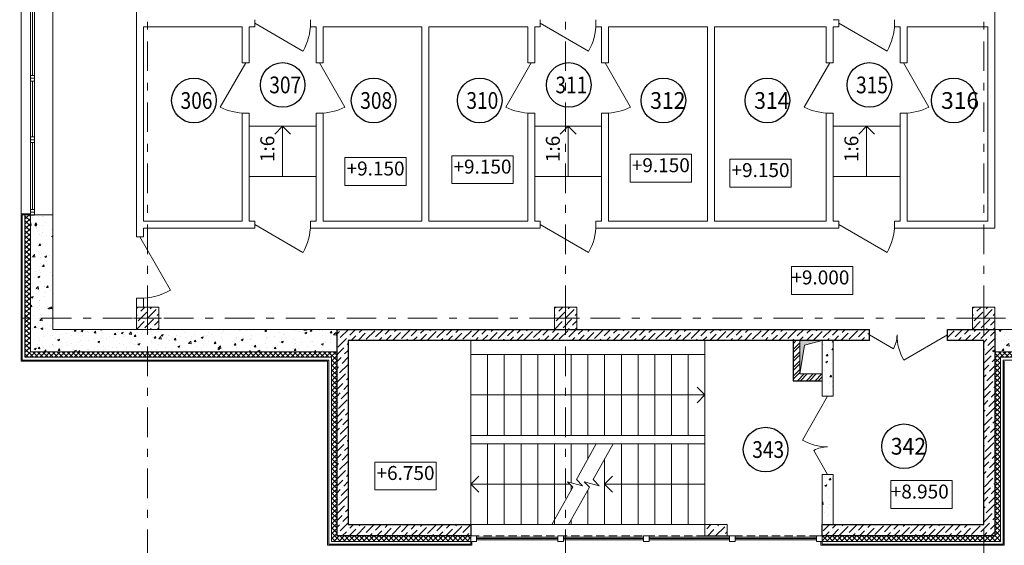
# Model space of a CAD drawing. Units: millimetres. Extents: x 67922 to 385652, y 2798 to 124209.
# Drawn here: x 76790 to 94455, y 23155 to 32575 of the extents above; entities that cross this region are included whole.
import ezdxf

# ---------------------------------------------------------------- set-up
doc = ezdxf.new("R2010")
doc.units = ezdxf.units.MM
doc.linetypes.add('DASHED', pattern=[0.75, 0.5, -0.25])
doc.linetypes.add('Штрихштриховая', pattern=[10.936111, 5.291667, -2.116667, 1.411111, -2.116667])
doc.layers.add('1 Конструкции ОВ', color=252, linetype='Continuous', lineweight=0)
doc.styles.add('GOST type A', font='isocpeur.ttf')
doc.styles.add('ISOCPEUR', font='isocpeur.ttf')
doc.styles.get("Standard").update_dxf_attribs({"font": 'arial.ttf'})
pattern_1 = [(45, (5542.626, 259768.42), (-44.194174, 44.194174), []), (135, (5542.626, 259768.42), (-44.194174, -44.194174), [])]
pattern_2 = [(50, (5542.63, 259768.42), (358.6301, -31.37607), [37.5, -412.5]), (355, (5542.63, 259768.42), (-69.37567, 376.09607), [30, -330]), (100.45144, (5572.5, 259765.8), (289.2544, 344.72), [31.8701, -350.57106]), (46.1842, (5542.63, 259868.4), (533.6207, -82.75964), [56.25, -618.75]), (96.63564, (5587.1, 259861.5), (467.331, 487.0593), [47.8052, -525.8569]), (351.18416, (5542.6, 259868.4), (467.331, 487.0593), [45, -495]), (21, (5592.63, 259843.42), (298.45353, -201.30945), [37.5, -412.5]), (326, (5592.63, 259843.42), (121.65767, 362.575), [30, -330]), (71.45144, (5617.5, 259826.64), (420.1112, 161.2656), [31.8701, -350.57106]), (37.5, (5542.63, 259768.42), (6.07993, 166.44693), [0, -326, 0, -335, 0, -331.25]), (7.5, (5542.63, 259768.42), (131.53477, 197.20586), [0, -191, 0, -318.5, 0, -126.25]), (327.5, (5431.13, 259768.42), (266.91122, -11.277436), [0, -125, 0, -390, 0, -517.5]), (317.5, (5381.13, 259768.42), (291.59308, 50.0525), [0, -162.5, 0, -259, 0, -367.5])]
pattern_3 = [(45, (5542.63, 140690.83), (46.40388, 170.14757), [218.75, -43.75, 0, -43.75])]

msp = doc.modelspace()

# ---------------------------------------------------------------- hatches: boundary and pattern name
at = {"layer": '1 Конструкции ОВ', "ltscale": 0.5}
h = msp.add_hatch(dxfattribs=at)
h.set_pattern_fill('ANSI37', color=256, scale=500, style=0)
h.set_pattern_definition(pattern_1)
h.paths.add_polyline_path([(82484.4, 26625.4), (76984.7, 26625.4), (76984.7, 29075.6), (76884.7, 29075.6), (76884.7, 26525.9), (76885.2, 26525.4), (82384.5, 26525.4), (82384.5, 24447.2), (82484.4, 24447.2)])
h.paths.add_polyline_path([(82484.4, 24447.2), (82384.5, 24447.2), (82384.5, 23225.4), (84884.5, 23225.4), (84884.5, 23325.4), (84884.5, 23325.4), (82484.4, 23325.4)])
at = {"layer": '1 Конструкции ОВ'}
h = msp.add_hatch(dxfattribs=at)
h.set_pattern_fill('AR-CONC', color=256, scale=50)
h.set_pattern_definition(pattern_2)
h.paths.add_polyline_path([(82484.4, 26625.4), (82484.4, 27025.4), (78684.4, 27025.4), (78484.4, 27025.4), (77384.7, 27025.4), (77384.7, 29075.6), (76984.7, 29075.6), (76984.7, 26625.9), (76985.2, 26625.4)])
h = msp.add_hatch(dxfattribs=at)
h.set_pattern_fill('ANSI36', color=256, scale=700)
h.set_pattern_definition([(45, (79084.36, 27225.42), (46.404, 170.148), [218.75, -43.75, 0, -43.75])])
h.paths.add_polyline_path([(79284.4, 27225.4), (79284.4, 27425.4), (79164.4, 27425.4), (78884.4, 27425.4), (78884.4, 27025.4), (79284.4, 27025.4)])
h = msp.add_hatch(dxfattribs=at)
h.set_pattern_fill('ANSI36', color=256, scale=700)
h.set_pattern_definition([(45, (86584.45, 27225.42), (46.404, 170.148), [218.75, -43.75, 0, -43.75])])
h.paths.add_polyline_path([(86784.5, 27225.4), (86784.5, 27425.4), (86664.5, 27425.4), (86384.5, 27425.4), (86384.5, 27025.4), (86784.5, 27025.4)])
h = msp.add_hatch(dxfattribs=at)
h.set_pattern_fill('ANSI36', color=256, scale=700)
h.set_pattern_definition([(45, (94084.45, 27225.42), (46.404, 170.148), [218.75, -43.75, 0, -43.75])])
h.paths.add_polyline_path([(94284.5, 27225.4), (94284.5, 27425.4), (94164.5, 27425.4), (93884.5, 27425.4), (93884.5, 27025.4), (94284.5, 27025.4)])
h = msp.add_hatch(dxfattribs=at)
h.set_pattern_fill('ANSI36', color=256, scale=700)
h.set_pattern_definition(pattern_3)
h.paths.add_polyline_path([(82684.4, 26825.4), (92034.6, 26825.4), (92034.6, 27025.4), (82484.4, 27025.4), (82484.4, 23325.4), (84884.4, 23325.4), (84884.4, 23525.4), (82684.4, 23525.4)])
h = msp.add_hatch(dxfattribs=at)
h.set_pattern_fill('ANSI36', color=256, scale=700)
h.set_pattern_definition(pattern_3)
h.paths.add_polyline_path([(94084.4, 23525.4), (94084.4, 23525.4), (94284.4, 23325.4), (94284.4, 27025.4), (93434.6, 27025.4), (93434.6, 26825.4), (94084.4, 26825.4)])
h.paths.add_polyline_path([(94084.4, 23525.4), (91184.4, 23525.4), (91184.4, 23325.4), (94284.4, 23325.4)])
h = msp.add_hatch(dxfattribs=at)
h.set_pattern_fill('AR-CONC', color=256, scale=50)
h.set_pattern_definition(pattern_2)
h.paths.add_polyline_path([(95935.2, 26840.4), (95934.5, 27025.4), (95334, 27025.4), (94084.4, 27025.4), (94084.4, 26625.4), (95934.9, 26625.4), (95934.9, 26810.4), (95938.9, 26825.4)])
at = {"layer": '1 Конструкции ОВ', "lineweight": 0}
h = msp.add_hatch(dxfattribs=at)
h.set_pattern_fill('ANSI32', color=256, scale=300)
h.set_pattern_definition([(45, (5542.71, 140890.83), (-79.54951, 79.54951), []), (45, (5595.75, 140890.83), (-79.54951, 79.54951), [])])
h.paths.add_polyline_path([(91184.4, 26825.4), (90784.4, 26825.4), (90784.4, 26825.4), (91184.4, 26825.4)])
h.paths.add_polyline_path([(91184.4, 26825.4), (90664.4, 26825.4), (90664.5, 26105.4), (91184.4, 26105.4), (91184.4, 26825.4), (91184.5, 26225.4), (90784.5, 26225.4), (90784.4, 26825.4), (91184.4, 26825.4)])
at = {"layer": '1 Конструкции ОВ', "ltscale": 100}
msp.add_hatch(color=256, dxfattribs=at).paths.add_polyline_path([(90784.5, 26825.4), (91184.5, 26825.4), (90869.4, 26740.6), (90784.5, 26225.4)])
at = {"layer": '1 Конструкции ОВ'}
h = msp.add_hatch(dxfattribs=at)
h.set_pattern_fill('AR-CONC', color=256, scale=50)
h.set_pattern_definition(pattern_2)
h.paths.add_polyline_path([(91184.5, 25825.4), (91384.5, 25825.4), (91384.5, 26845.4), (91184.5, 26845.4)])
h.paths.add_polyline_path([(91384.5, 24425.4), (91184.5, 24425.4), (91184.5, 23545.4), (91384.5, 23545.4)])
at = {"layer": '1 Конструкции ОВ', "ltscale": 0.5}
h = msp.add_hatch(dxfattribs=at)
h.set_pattern_fill('ANSI37', color=256, scale=500, style=0)
h.set_pattern_definition(pattern_1)
h.paths.add_polyline_path([(94647.2, 26625.4), (94284.4, 26625.4), (94284.4, 24447.2), (94384.4, 24447.2), (94384.5, 26525.4), (94647.2, 26525.4)])
h = msp.add_hatch(dxfattribs=at)
h.set_pattern_fill('ANSI37', color=256, scale=500, style=0)
h.set_pattern_definition(pattern_1)
h.paths.add_polyline_path([(94384.4, 24447.2), (94284.4, 24447.2), (94284.4, 23325.4), (94157.2, 23325.4), (94214.8, 23225.4), (94384.4, 23225.4)])
h.paths.add_polyline_path([(94157.2, 23325.4), (93796.3, 23325.4), (93770, 23225.4), (94214.8, 23225.4)])
h.paths.add_polyline_path([(93796.3, 23325.4), (91184.5, 23325.4), (91184.5, 23225.4), (93770, 23225.4)])
at = {"layer": '1 Конструкции ОВ'}
h = msp.add_hatch(dxfattribs=at)
h.set_pattern_fill('ANSI36', color=256, scale=800)
h.set_pattern_definition([(45, (-148238.56, 173447.99), (53.03301, 194.454365), [250, -50, 0, -50])])
h.paths.add_polyline_path([(89084.5, 23325.4), (89084.5, 23525.4), (89484.5, 23525.4), (89484.5, 23325.4)])

# ---------------------------------------------------------------- linework, layer by layer
at = {"layer": '1 Конструкции ОВ', "linetype": 'Штрихштриховая', "ltscale": 100}
for p, q in [((79084.4, 20720.2), (79084.4, 57755.7)), ((86584.4, 20720.2), (86584.4, 57755.7)), ((94084.4, 20720.2), (94084.4, 57755.7)), ((72815.9, 27225.4), (141016.2, 27225.4))]:
    msp.add_line(p, q, dxfattribs=at)
at = {"layer": '1 Конструкции ОВ', "linetype": 'Continuous'}
for p, q in [((78884.4, 28682.9), (78884.4, 40525.4)), ((94284.4, 34525.4), (94284.4, 28840.4)), ((81006.9, 32575.1), (81006.9, 32450.1)), ((82006.9, 32575.1), (82006.9, 32450.1)), ((86129.3, 32450.1), (86129.3, 32575.1)), ((87129.3, 32450.1), (87129.3, 32575.2)), ((92484.5, 32450.1), (92484.5, 32575.1)), ((79009.4, 28965.4), (79009.4, 32450.1)), ((80781.9, 32450.1), (79009.4, 32450.1)), ((80781.9, 31800.1), (80781.9, 32450.1)), ((80906.9, 31800.1), (80906.9, 32450.1)), ((81006.9, 32450.1), (80906.9, 32450.1)), ((82106.9, 32450.1), (82006.9, 32450.1)), ((82106.9, 31800.1), (82106.9, 32450.1)), ((82231.9, 31800.1), (82231.9, 32450.1)), ((84004.3, 32450.1), (82231.9, 32450.1)), ((85904.3, 32450.1), (84129.3, 32450.1)), ((85904.3, 31800.1), (85904.3, 32450.1)), ((86129.3, 32450.1), (86029.3, 32450.1)), ((86029.3, 31800.1), (86029.3, 32450.1)), ((87229.3, 32450.1), (87129.3, 32450.1)), ((87229.3, 31800.1), (87229.3, 32450.1)), ((89129.3, 32450.1), (87354.3, 32450.1)), ((87354.3, 31800.1), (87354.3, 32450.1)), ((92584.5, 32450.1), (92484.5, 32450.1)), ((92584.5, 31800.1), (92584.5, 32450.1)), ((94159.4, 32450.1), (92709.5, 32450.1)), ((94159.4, 32450.1), (94159.4, 28965.4)), ((80906.9, 31800.1), (80781.9, 31800.1)), ((82231.9, 31800.1), (82106.9, 31800.1)), ((86029.3, 31800.1), (85904.3, 31800.1)), ((87354.3, 31800.1), (87229.3, 31800.1)), ((91384.5, 31800.1), (91259.5, 31800.1)), ((92709.5, 31800.1), (92584.5, 31800.1)), ((80781.9, 28965.4), (80781.9, 30900.1)), ((80906.9, 30900.1), (80781.9, 30900.1)), ((80906.9, 28965.4), (80906.9, 30900.1)), ((82106.9, 28965.4), (82106.9, 30900.1)), ((82231.9, 30900.1), (82106.9, 30900.1)), ((82231.9, 28965.4), (82231.9, 30900.1)), ((86029.3, 30900.1), (85904.3, 30900.1)), ((85904.3, 28965.4), (85904.3, 30900.1)), ((86029.3, 28965.4), (86029.3, 30900.1)), ((87354.3, 30900.1), (87229.3, 30900.1)), ((87229.3, 28965.4), (87229.3, 30900.1)), ((87354.3, 28965.4), (87354.3, 30900.1)), ((91384.5, 30900.1), (91259.5, 30900.1)), ((92709.5, 30900.1), (92584.5, 30900.1)), ((82623.3, 30104.2), (82623.3, 29604.2)), ((83723.3, 30104.2), (82623.3, 30104.2)), ((83723.3, 29604.2), (83723.3, 30104.2)), ((84541.4, 30138.1), (84541.4, 29638.1)), ((85641.4, 30138.1), (84541.4, 30138.1)), ((85641.4, 29638.1), (85641.4, 30138.1)), ((87740.9, 30163.5), (87740.9, 29663.5)), ((88840.9, 30163.5), (87740.9, 30163.5)), ((88840.9, 29663.5), (88840.9, 30163.5)), ((89529.8, 30075.9), (89529.8, 29575.9)), ((90629.8, 30075.9), (89529.8, 30075.9)), ((90629.8, 29575.9), (90629.8, 30075.9)), ((82623.3, 29604.2), (83723.3, 29604.2)), ((84541.4, 29638.1), (85641.4, 29638.1)), ((87740.9, 29663.5), (88840.9, 29663.5)), ((89529.8, 29575.9), (90629.8, 29575.9)), ((80781.9, 28965.4), (79009.4, 28965.4)), ((79009.4, 28682.9), (79009.4, 28840.4)), ((81006.9, 28840.4), (79009.4, 28840.4)), ((81006.9, 28965.4), (80906.9, 28965.4)), ((81006.9, 28965.4), (81006.9, 28840.4)), ((82106.9, 28965.4), (82006.9, 28965.4)), ((82006.9, 28965.4), (82006.9, 28840.4)), ((84004.3, 28965.4), (82231.9, 28965.4)), ((85904.3, 28965.4), (84129.3, 28965.4)), ((85904.3, 28840.4), (85904.3, 28840.4)), ((86129.3, 28965.4), (86029.3, 28965.4)), ((86029.3, 28840.4), (86029.3, 28840.4)), ((86129.3, 28840.4), (86129.3, 28965.4)), ((87229.3, 28965.4), (87129.3, 28965.4)), ((87129.3, 28840.4), (87129.3, 28965.4)), ((87229.3, 28840.4), (87229.3, 28840.4)), ((89129.3, 28965.4), (87354.3, 28965.4)), ((87354.3, 28840.4), (87354.3, 28840.4)), ((78884.4, 28682.9), (79009.4, 28682.9)), ((90634.1, 28152), (90634.1, 27652)), ((91734.1, 28152), (90634.1, 28152)), ((91734.1, 27652), (91734.1, 28152)), ((78884.4, 27425.4), (78884.4, 27582.9)), ((78884.4, 27582.9), (79009.4, 27582.9)), ((79009.4, 27425.4), (79009.4, 27582.9)), ((90634.1, 27652), (91734.1, 27652)), ((83160.9, 24647.1), (83160.9, 24147.1)), ((84260.9, 24647.1), (83160.9, 24647.1)), ((84260.9, 24147.1), (84260.9, 24647.1)), ((92416.7, 24314.7), (92416.7, 23814.7)), ((93516.7, 24314.7), (92416.7, 24314.7)), ((93516.7, 23814.7), (93516.7, 24314.7)), ((83160.9, 24147.1), (84260.9, 24147.1)), ((92416.7, 23814.7), (93516.7, 23814.7)), ((84884.3, 23325.4), (84884.3, 23225.4)), ((84884.3, 23325.4), (84984.3, 23325.4)), ((84984.3, 23325.4), (84984.3, 23225.4)), ((86444.3, 23325.4), (86444.3, 23225.4)), ((86444.3, 23325.4), (86544.3, 23325.4)), ((86544.3, 23325.4), (86544.3, 23225.4)), ((87984.4, 23325.4), (87984.4, 23225.4)), ((87984.4, 23325.4), (88084.4, 23325.4)), ((88084.4, 23325.4), (88084.4, 23225.4)), ((89524.4, 23325.4), (89524.4, 23225.4)), ((89524.4, 23325.4), (89624.4, 23325.4)), ((89624.4, 23325.4), (89624.4, 23225.4)), ((91084.4, 23325.4), (91084.4, 23225.4)), ((91084.4, 23325.4), (91184.5, 23325.4)), ((91184.5, 23325.4), (91184.5, 23225.4)), ((84884.3, 23225.4), (84984.3, 23225.4)), ((84984.3, 23300.4), (86444.3, 23300.4)), ((84984.3, 23275.4), (86444.3, 23275.4)), ((84984.3, 23250.4), (86444.3, 23250.4)), ((86444.3, 23225.4), (86544.3, 23225.4)), ((86544.3, 23300.4), (87984.4, 23300.4)), ((86544.3, 23275.4), (87984.4, 23275.4)), ((86544.3, 23250.4), (87984.4, 23250.4)), ((87984.4, 23225.4), (88084.4, 23225.4)), ((88084.4, 23300.4), (89524.4, 23300.4)), ((88084.4, 23275.4), (89524.4, 23275.4)), ((88084.4, 23250.4), (89524.4, 23250.4)), ((89524.4, 23225.4), (89624.4, 23225.4)), ((89624.4, 23300.4), (91084.4, 23300.4)), ((89624.4, 23275.4), (91084.4, 23275.4)), ((89624.4, 23250.4), (91084.4, 23250.4)), ((91084.4, 23225.4), (91184.5, 23225.4))]:
    msp.add_line(p, q, dxfattribs=at)
at = {"layer": '1 Конструкции ОВ'}
for p, q in [((82106.9, 30665.4), (80906.9, 30665.4)), ((81506.9, 30665.4), (81365.4, 30523.9)), ((81506.9, 30665.4), (81506.9, 29765.4)), ((81506.9, 30665.4), (81648.3, 30523.9)), ((87229.3, 30665.4), (86029.3, 30665.4)), ((86629.3, 30665.4), (86487.9, 30524)), ((86629.3, 30665.4), (86629.3, 29765.4)), ((86629.3, 30665.4), (86770.7, 30524)), ((92584.5, 30665.4), (91384.5, 30665.4)), ((91984.5, 30665.4), (91843.1, 30524)), ((91984.5, 30665.4), (91984.5, 29765.4)), ((91984.5, 30665.4), (92125.9, 30524)), ((82106.9, 29765.4), (80906.9, 29765.4)), ((87229.3, 29765.4), (86029.3, 29765.4)), ((92584.5, 29765.4), (91384.5, 29765.4)), ((78834.4, 27225.4), (79334.4, 27225.4)), ((86334.5, 27225.4), (86834.5, 27225.4)), ((93834.5, 27225.4), (94334.5, 27225.4)), ((84884.5, 23525.4), (84884.5, 26825.4)), ((84884.5, 26575.4), (89084.5, 26575.4)), ((85184.5, 25125.4), (85184.5, 26575.4)), ((85484.5, 25125.4), (85484.5, 26575.4)), ((85784.5, 25125.4), (85784.5, 26575.4)), ((86084.5, 25125.4), (86084.5, 26575.4)), ((86384.5, 25125.4), (86384.5, 26575.4)), ((86684.5, 25125.4), (86684.5, 26575.4)), ((86984.5, 25125.4), (86984.5, 26575.4)), ((87284.5, 25125.4), (87284.5, 26575.4)), ((87584.5, 25125.4), (87584.5, 26575.4)), ((87884.5, 25125.4), (87884.5, 26575.4)), ((88184.5, 25125.4), (88184.5, 26575.4)), ((88484.5, 25125.4), (88484.5, 26575.4)), ((88784.5, 25125.4), (88784.5, 26575.4)), ((84884.5, 25125.4), (89084.5, 25125.4)), ((84884.5, 24975.4), (89084.5, 24975.4)), ((85184.5, 23525.4), (85184.5, 24975.4)), ((85484.5, 23525.4), (85484.5, 24975.4)), ((85784.5, 23525.4), (85784.5, 24975.4)), ((86084.5, 23525.4), (86084.5, 24975.4)), ((86384.5, 23525.4), (86384.5, 24975.4)), ((86684.5, 24275.8), (86684.5, 24975.4)), ((86777.9, 24332.4), (87134.4, 24975.4)), ((86984.5, 24704.9), (86984.5, 24975.4)), ((87077.9, 24332.4), (87434.4, 24975.4)), ((87584.5, 23525.4), (87584.5, 24975.4)), ((87884.5, 23525.4), (87884.5, 24975.4)), ((88184.5, 23525.4), (88184.5, 24975.4)), ((88484.5, 23525.4), (88484.5, 24975.4)), ((88784.5, 23525.4), (88784.5, 24975.4)), ((87284.5, 23525.4), (87284.5, 24704.9)), ((86617.6, 24293.4), (86886.9, 24222.5)), ((86715.5, 24194.7), (86617.6, 24293.4)), ((86684.5, 24140.1), (86684.5, 24226)), ((86886.9, 24222.5), (86777.9, 24332.4)), ((86917.6, 24293.4), (87186.9, 24222.5)), ((87015.5, 24194.7), (86917.6, 24293.4)), ((87186.9, 24222.5), (87077.9, 24332.4)), ((86334.5, 23525.4), (86715.5, 24194.7)), ((86634.5, 23525.4), (87015.5, 24194.7)), ((86984.5, 23525.4), (86984.5, 24140.1)), ((84884.5, 23525.4), (89484.5, 23525.4)), ((86684.5, 23525.4), (86684.5, 23613.1))]:
    msp.add_line(p, q, dxfattribs=at)
at = {"layer": '1 Конструкции ОВ', "ltscale": 100}
for p, q in [((76984.7, 29074.8), (76984.7, 29174.8)), ((77384.7, 29075.6), (76834.7, 29075.6)), ((91184.5, 25825.4), (91184.5, 26825.4)), ((91384.5, 25825.4), (91384.5, 26825.4)), ((94454.5, 26455.4), (94454.4, 23155.4)), ((89084.5, 25850.4), (88943.1, 25991.8)), ((84884.5, 25850.4), (89084.5, 25850.4)), ((89084.5, 25850.4), (88943.1, 25709)), ((91184.5, 25825.4), (91384.5, 25825.4)), ((84884.4, 24250.4), (85025.9, 24391.8)), ((87284.4, 24250.4), (87425.9, 24391.8)), ((91384.5, 24425.4), (91184.5, 24425.4)), ((91184.5, 23525.4), (91184.5, 24425.4)), ((91384.5, 23525.4), (91384.5, 24425.4)), ((84884.4, 24250.4), (86660.3, 24250.4)), ((84884.4, 24250.4), (85025.9, 24109)), ((87284.4, 24250.4), (87425.9, 24109)), ((87284.4, 24250.4), (89084.4, 24250.4)), ((94454.4, 23155.4), (91164.4, 23155.4)), ((91184.4, 23175.4), (94434.4, 23175.4))]:
    msp.add_line(p, q, dxfattribs=at)
at = {"layer": '1 Конструкции ОВ', "lineweight": 30, "ltscale": 25}
for p, q in [((92034.4, 26825.4), (92034.4, 27025.4)), ((93434.4, 26825.4), (93434.4, 27025.4))]:
    msp.add_line(p, q, dxfattribs=at)
at = {"layer": '1 Конструкции ОВ', "ltscale": 0.5}
msp.add_line((91184.4, 23225.4), (94384.4, 23225.4), dxfattribs=at)
at = {"layer": '1 Конструкции ОВ', "ltscale": 100}
for points in [[(76814.7, 29075.6), (76814.7, 32875.6)], [(76984.7, 29075.6), (76984.7, 32875.6)], [(77054.7, 29075.6), (77054.7, 32875.6)], [(77384.7, 29075.6), (77384.7, 32875.6)], [(77019.7, 31574.8), (77019.7, 32774.8)], [(81006.9, 32512.6), (81872.9, 32012.6)], [(86129.3, 32512.6), (86995.3, 32012.6)], [(91484.5, 32512.6), (92350.5, 32012.6)], [(80844.4, 31800.1), (80388.3, 31010.2)], [(82169.4, 31800.1), (82625.4, 31010.2)], [(85966.8, 31800.1), (85510.7, 31010.2)], [(87291.8, 31800.1), (87747.8, 31010.2)], [(91322, 31800.1), (90865.9, 31010.2)], [(92647, 31800.1), (93103.1, 31010.2)], [(76984.7, 31524.8), (76984.7, 31574.8), (77054.7, 31574.8), (77054.7, 31524.8)], [(76984.7, 31524.8), (77054.7, 31524.8), (77054.7, 31474.8), (76984.7, 31474.8), (76984.7, 31524.8)], [(77019.7, 30474.8), (77019.7, 31474.8)], [(76984.7, 30424.8), (76984.7, 30474.8), (77054.7, 30474.8), (77054.7, 30424.8), (76984.7, 30424.8)], [(77054.7, 30424.8), (77054.7, 30374.8), (76984.7, 30374.8), (76984.7, 30424.8)], [(77019.7, 29174.8), (77019.7, 30374.8)], [(76984.7, 29174.8), (77054.7, 29174.8)], [(77054.7, 29174.8), (77054.7, 29074.8), (76984.7, 29074.8)], [(76984.7, 29124.8), (77054.7, 29124.8)], [(82484.4, 26625.4), (76985.2, 26625.4), (76984.7, 26625.9), (76984.7, 29075.6)], [(77384.7, 29075.6), (77384.7, 27025.4)], [(81006.9, 28902.9), (81872.9, 28402.9)], [(86129.3, 28902.9), (86995.3, 28402.9)], [(91484.5, 28902.9), (92350.5, 28402.9)], [(78946.9, 28682.9), (79496.9, 27730.3)], [(78884.4, 27025.4), (78884.4, 27425.4), (79284.4, 27425.4), (79284.4, 27025.4), (78884.4, 27025.4)], [(86384.5, 27025.4), (86384.5, 27425.4), (86784.5, 27425.4), (86784.5, 27025.4), (86384.5, 27025.4)], [(93884.5, 27025.4), (93884.5, 27425.4), (94284.5, 27425.4), (94284.5, 27025.4), (93884.5, 27025.4)], [(77384.7, 27025.4), (82484.4, 27025.4)], [(93884.4, 27025.4), (93441.6, 27025.4)], [(95934.9, 27025.4), (94084.4, 27025.4)], [(94284.4, 26625.4), (95934.9, 26625.4), (95934.9, 27025.4)], [(90664.4, 26825.4), (90664.5, 26105.4), (91184.4, 26105.4)], [(91164.4, 23225.4), (91164.4, 23155.4)], [(91184.4, 23225.4), (91184.4, 23175.4)]]:
    msp.add_lwpolyline(points, dxfattribs=at)
at = {"layer": '1 Конструкции ОВ', "linetype": 'Continuous', "flags": 128}
for points in [[(91384.5, 32450.1), (91484.5, 32450.1), (91484.5, 32575.1), (91384.5, 32575.1)], [(84004.3, 28965.4), (84004.3, 32450.1)], [(84129.3, 28965.4), (84129.3, 32450.1)], [(89129.3, 28965.4), (89129.3, 32450.1)], [(89254.3, 28965.4), (89254.3, 32450.1)], [(89254.3, 32450.1), (91259.5, 32450.1)], [(91259.5, 31800.1), (91259.5, 32450.1)], [(91384.5, 31800.1), (91384.5, 32450.1)], [(92709.5, 31800.1), (92709.5, 32450.1)], [(91259.5, 28965.4), (91259.5, 30900.1)], [(91384.5, 28965.4), (91384.5, 30900.1)], [(92584.5, 28965.4), (92584.5, 30900.1)], [(92709.5, 28965.4), (92709.5, 30900.1)], [(86129.3, 28840.4), (82006.9, 28840.4)], [(91384.5, 28965.4), (91484.5, 28965.4), (91484.5, 28840.4), (87129.3, 28840.4)], [(89254.3, 28965.4), (91259.5, 28965.4)], [(94284.4, 28840.4), (92484.5, 28840.4), (92484.5, 28965.4), (92584.5, 28965.4)], [(92709.5, 28965.4), (94159.4, 28965.4)]]:
    msp.add_lwpolyline(points, dxfattribs=at)
at = {"layer": '1 Конструкции ОВ', "ltscale": 100, "flags": 128}
for points in [[(76984.7, 29095.6), (76814.7, 29095.6), (76814.7, 26455.9), (76815.2, 26455.4), (82314.5, 26455.4), (82314.5, 23155.4), (84904.4, 23155.4)], [(84884.5, 23175.4), (82334.5, 23175.4), (82334.5, 26475.4), (76834.7, 26475.4), (76834.7, 29075.6)], [(95934.2, 26625.4), (95934.2, 26475.4), (94434.5, 26475.4), (94434.4, 23175.4)], [(84884.4, 23225.4), (84884.5, 23175.4)], [(84904.4, 23225.4), (84904.4, 23155.4)]]:
    msp.add_lwpolyline(points, dxfattribs=at)
at = {"layer": '1 Конструкции ОВ', "ltscale": 0.5}
for points in [[(84884.5, 23225.4), (82384.5, 23225.4), (82384.5, 26525.4), (76885.2, 26525.4), (76884.7, 26525.9), (76884.7, 29075.6)], [(95934.2, 26525.4), (94384.5, 26525.4), (94384.4, 23225.4)]]:
    msp.add_lwpolyline(points, dxfattribs=at)
at = {"layer": '1 Конструкции ОВ'}
for points in [[(79084.4, 27475.4), (79084.4, 26975.4)], [(86584.5, 27475.4), (86584.5, 26975.4)], [(94084.5, 27475.4), (94084.5, 26975.4)], [(89084.5, 26825.4), (89084.5, 23325.4), (89484.5, 23325.4), (89484.5, 23525.4)]]:
    msp.add_lwpolyline(points, dxfattribs=at)
at = {"layer": '1 Конструкции ОВ', "lineweight": 30, "ltscale": 25}
for points in [[(92034.4, 26825.4), (82684.4, 26825.4), (82684.4, 23525.4), (84884.4, 23525.4), (84884.4, 23325.4), (82484.4, 23325.4), (82484.4, 27025.4), (92034.4, 27025.4)], [(93434.4, 27025.4), (94284.4, 27025.4), (94284.4, 23325.4), (91184.4, 23325.4), (91184.4, 23525.4), (94084.4, 23525.4), (94084.4, 26825.4)], [(94084.4, 26825.4), (93434.4, 26825.4)]]:
    msp.add_lwpolyline(points, dxfattribs=at)
at = {"layer": '1 Конструкции ОВ', "lineweight": 0, "ltscale": 300}
for points in [[(92464, 26677.4), (92034.8, 26925.3)], [(93434.8, 26925.3), (92650.4, 26472.4)], [(91284.6, 25825.4), (90831.8, 25041.1)], [(91036.8, 24854.7), (91284.6, 24425.4)]]:
    msp.add_lwpolyline(points, dxfattribs=at)
at = {"layer": '1 Конструкции ОВ', "lineweight": 30, "ltscale": 3333.333333}
msp.add_lwpolyline([(90664.5, 26825.5), (90664.5, 26105.5), (91184.5, 26105.5)], dxfattribs=at)
at = {"layer": '1 Конструкции ОВ', "ltscale": 25}
msp.add_lwpolyline([(90784.5, 26825.4), (90784.5, 26225.4), (91184.5, 26225.4), (91184.5, 26825.4)], close=True, dxfattribs=at)
at = {"layer": '1 Конструкции ОВ', "ltscale": 100}
for points in [[(90784.5, 26825.4), (91184.5, 26825.4), (90869.4, 26740.6), (90784.5, 26225.4)], [(91184.5, 26225.4), (91184.5, 26825.4), (90784.5, 26825.4), (90784.5, 26225.4)]]:
    msp.add_lwpolyline(points, close=True, dxfattribs=at)
at = {"layer": '1 Конструкции ОВ', "linetype": 'DASHED', "lineweight": 5, "ltscale": 300}
msp.add_lwpolyline([(84884.5, 23325.4), (91184.5, 23325.4)], dxfattribs=at)
at = {"layer": '1 Конструкции ОВ', "linetype": 'Continuous', "lineweight": 25, "ltscale": 100}
for centre in [(81507.5, 31406.4), (86641.3, 31406.4), (92034.7, 31406.4), (79915.6, 31127.4), (83139.7, 31127.4), (85043.6, 31127.4), (88338.6, 31127.4), (90204.1, 31127.4), (93545.7, 31127.4), (90171.5, 24871.2), (92654.8, 24930.2)]:
    msp.add_circle(centre, 400, dxfattribs=at)
at = {"layer": '1 Конструкции ОВ', "ltscale": 100}
for centre, radius, start, end in [((81006.9, 32512.6), 1000, 330, 0), ((86129.3, 32512.6), 1000, 330, 0), ((91484.5, 32512.6), 1000, 330, 0), ((80844.4, 31900.1), 1000, 242.86598, 270), ((82169.4, 31900.1), 1000, 270, 297.13402), ((85966.8, 31900.1), 1000, 242.86598, 270), ((87291.8, 31900.1), 1000, 270, 297.13402), ((91322, 31900.1), 1000, 242.86598, 270), ((92647, 31900.1), 1000, 270, 297.13402), ((81006.9, 28902.9), 1000, 330, 0), ((86129.3, 28902.9), 1000, 330, 0), ((91484.5, 28902.9), 1000, 330, 0), ((78946.9, 28682.9), 1100, 270, 300)]:
    msp.add_arc(centre, radius, start, end, dxfattribs=at)
at = {"layer": '1 Конструкции ОВ', "lineweight": 0, "ltscale": 300}
for centre, radius, start, end in [((92029.8, 26925.3), 500, 330.28648, 0), ((93439.8, 26925.3), 910, 180, 209.84259), ((91284.6, 25830.4), 910, 240.15741, 270), ((91284.6, 24420.4), 500, 90, 119.71352)]:
    msp.add_arc(centre, radius, start, end, dxfattribs=at)

# ---------------------------------------------------------------- texts
at = {"layer": '1 Конструкции ОВ', "linetype": 'Continuous', "lineweight": 25, "ltscale": 100, "char_height": 300, "attachment_point": 1}
for s, insert, width in [('{\\fISOCPEUR|b0|i0|c0|p34;\\W0.83992;30\\fISOCPEUR|b0|i0|c204|p34;7}', (81268.1, 31556.4), 655.138), ('{\\fISOCPEUR|b0|i0|c0|p34;\\W0.83992;3\\fISOCPEUR|b0|i0|c204|p34;11}', (86401.9, 31556.4), 655.138), ('{\\fISOCPEUR|b0|i0|c0|p34;\\W0.83992;3\\fISOCPEUR|b0|i0|c204|p34;15}', (91795.3, 31556.4), 655.138), ('\\fISOCPEUR|b0|i0|c0|p34;\\W0.8399210511;\\T1.0000000000;\\o\\l306', (79676.2, 31277.4), 655.138), ('{\\fISOCPEUR|b0|i0|c0|p34;\\W0.83992;30\\fISOCPEUR|b0|i0|c204|p34;8}', (82900.3, 31277.4), 655.138), ('\\pt300;{\\fISOCPEUR|b0|i0|c0|p34;\\W0.83992;3\\fISOCPEUR|b0|i0|c204|p34;10}', (84804.2, 31277.4), 655.138), ('{\\fISOCPEUR|b0|i0|c0|p34;\\W0.92833;31\\fISOCPEUR|b0|i0|c204|p34;2}', (88101.8, 31277.4), 668.4), ('{\\fISOCPEUR|b0|i0|c0|p34;\\W0.92833;31\\fISOCPEUR|b0|i0|c204|p34;4}', (89967.4, 31277.4), 668.4), ('{\\fISOCPEUR|b0|i0|c0|p34;31\\fISOCPEUR|b0|i0|c204|p34;6}', (93320.7, 31277.4), 660), ('{\\fISOCPEUR|b0|i0|c0|p34;\\W0.92833;3\\fISOCPEUR|b0|i0|c204|p34;42}', (92418.1, 25080.2), 668.4), ('{\\fISOCPEUR|b0|i0|c0|p34;\\W0.83992;3\\fISOCPEUR|b0|i0|c204|p34;43}', (89932.2, 25021.2), 655.138)]:
    msp.add_mtext(s, dxfattribs=dict(at, insert=insert, width=width))
at = {"layer": '1 Конструкции ОВ', "char_height": 250, "attachment_point": 7, "rotation": 90, "style": 'ISOCPEUR'}
for insert in [(81436.2, 30022.4), (86558.6, 30022.4), (91913.8, 30022.4)]:
    msp.add_mtext('1:6', dxfattribs=dict(at, insert=insert))
at = {"layer": '1 Конструкции ОВ', "linetype": 'Continuous', "char_height": 250, "width": 1127.199, "attachment_point": 1, "style": 'GOST type A'}
for s, insert in [('+9.150', (82654, 30033.2)), ('+9.150', (84572, 30067.1)), ('+9.150', (87771.5, 30092.6)), ('+9.150', (89560.4, 30004.9)), ('+9.000', (90634.1, 28081)), ('+6.750', (83191.5, 24576.1)), ('+8.950', (92416.7, 24243.7))]:
    msp.add_mtext(s, dxfattribs=dict(at, insert=insert))

doc.saveas('drawing.dxf')
